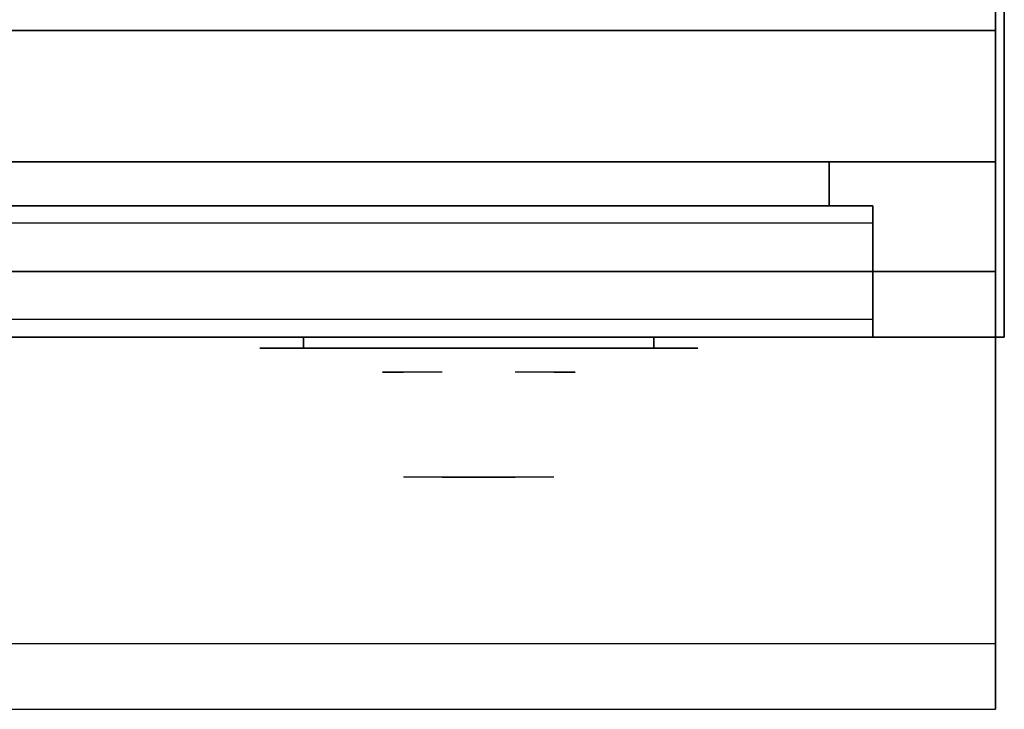
# Model space of a CAD drawing. Extents: x -68 to 68, y -44 to 44.
# Drawn here: x -19 to -8, y -44 to -36 of the extents above; entities that cross this region are included whole.
import ezdxf

# ---------------------------------------------------------------- set-up
doc = ezdxf.new("R2010")
doc.units = 0
for name, color, linetype in [('3D', 254, 'CONTINUOUS'), ('3D-BLACK', 250, 'CONTINUOUS'), ('3D-CHROME', 254, 'CONTINUOUS'), ('3D-FLAT', 7, 'CONTINUOUS'), ('3D-GRAY', 251, 'CONTINUOUS'), ('3D-NON', 43, 'CONTINUOUS'), ('3D-VHC', 1, 'CONTINUOUS')]:
    doc.layers.add(name, color=color, linetype=linetype)

msp = doc.modelspace()

# ---------------------------------------------------------------- linework, layer by layer
at = {"layer": '3D', "invisible_edges": 1}
msp.add_3dface([(-8.35, -43.25, 36), (-68.15, -43.25, 36), (-68.15, -44, 35.25), (-8.35, -44, 35.25)], dxfattribs=at)
at = {"layer": '3D-BLACK', "extrusion": (0, 1, 0)}
for centre, start, end in [((16.25, 30.5, -39.875), 270, 90), ((12.25, 30.5, -39.875), 90, 270)]:
    msp.add_arc(centre, 0.5, start, end, dxfattribs=at)
at = {"layer": '3D-BLACK'}
for points in [[(-12.25, -39.875, 30), (-12.25, -39.75, 30), (-16.25, -39.75, 30), (-16.25, -39.875, 30)], [(-16.25, -39.875, 31), (-16.25, -39.75, 31), (-12.25, -39.75, 31), (-12.25, -39.875, 31)]]:
    msp.add_3dface(points, dxfattribs=at)
at = {"layer": '3D-BLACK', "invisible_edges": 15}
for points in [[(-11.75, -39.875, 30.5), (-11.817, -39.875, 30.25), (-16.683, -39.875, 30.25), (-16.75, -39.875, 30.5)], [(-11.817, -39.875, 30.75), (-11.75, -39.875, 30.5), (-16.75, -39.875, 30.5), (-16.683, -39.875, 30.75)], [(-11.817, -39.875, 30.25), (-12, -39.875, 30.067), (-16.5, -39.875, 30.067), (-16.683, -39.875, 30.25)], [(-12, -39.875, 30.933), (-11.817, -39.875, 30.75), (-16.683, -39.875, 30.75), (-16.5, -39.875, 30.933)], [(-12, -39.875, 30.067), (-12.25, -39.875, 30), (-16.25, -39.875, 30), (-16.5, -39.875, 30.067)], [(-12.25, -39.875, 31), (-12, -39.875, 30.933), (-16.5, -39.875, 30.933), (-16.25, -39.875, 31)]]:
    msp.add_3dface(points, dxfattribs=at)
at = {"layer": '3D-CHROME', "extrusion": (0, -1, 0)}
for centre, radius, start, end in [((-14.25, 30.5, 39.875), 0.2, 180, 0), ((-14.25, 30.5, 39.875), 0.2, 0, 180), ((-14.25, 30.5, 40.15), 1.1, 112.2526, 218.6926), ((-14.25, 30.5, 40.15), 1.1, 321.3074, 67.7474)]:
    msp.add_arc(centre, radius, start, end, dxfattribs=at)
at = {"layer": '3D-CHROME', "extrusion": (0, 1, 0)}
for centre, radius, start, end in [((14.25, 30.5, -41.35), 1.1, 218.6926, 321.3074), ((15.427, 30.805, -41.35), 1.042, 136.8322, 252.2226), ((14.25, 30.5, -41.35), 1.1, 67.7474, 112.2526), ((13.073, 30.805, -41.35), 1.042, 287.7774, 43.1678)]:
    msp.add_arc(centre, radius, start, end, dxfattribs=at)
at = {"layer": '3D-CHROME', "invisible_edges": 15}
for points in [[(-14.56, -40.75, 30.226), (-14.799, -40.75, 29.973), (-15.277, -40.75, 30.107), (-15.348, -40.75, 30.438)], [(-14.418, -40.75, 30.543), (-14.56, -40.75, 30.226), (-15.348, -40.75, 30.438), (-15.315, -40.75, 30.776)], [(-14.388, -40.75, 30.89), (-14.418, -40.75, 30.543), (-15.315, -40.75, 30.776), (-15.18, -40.75, 31.087)], [(-14.799, -40.75, 29.973), (-15.109, -40.75, 29.812), (-15.109, -40.75, 29.812), (-15.277, -40.75, 30.107)], [(-14.474, -40.75, 31.228), (-14.388, -40.75, 30.89), (-15.18, -40.75, 31.087), (-14.957, -40.75, 31.343)], [(-14.667, -40.75, 31.518), (-14.474, -40.75, 31.228), (-14.957, -40.75, 31.343), (-14.667, -40.75, 31.518)], [(-14.112, -40.75, 30.89), (-14.082, -40.75, 30.543), (-13.185, -40.75, 30.776), (-13.32, -40.75, 31.087)], [(-14.026, -40.75, 31.228), (-14.112, -40.75, 30.89), (-13.32, -40.75, 31.087), (-13.543, -40.75, 31.343)], [(-14.082, -40.75, 30.543), (-13.94, -40.75, 30.226), (-13.152, -40.75, 30.438), (-13.185, -40.75, 30.776)], [(-13.833, -40.75, 31.518), (-14.026, -40.75, 31.228), (-13.543, -40.75, 31.343), (-13.833, -40.75, 31.518)], [(-13.94, -40.75, 30.226), (-13.701, -40.75, 29.973), (-13.223, -40.75, 30.107), (-13.152, -40.75, 30.438)], [(-13.701, -40.75, 29.973), (-13.391, -40.75, 29.812), (-13.391, -40.75, 29.812), (-13.223, -40.75, 30.107)], [(-14.765, -41.35, 29.641), (-14.986, -41.35, 29.86), (-15.109, -41.35, 29.812), (-14.868, -41.35, 29.59)], [(-14.668, -41.35, 29.712), (-14.871, -41.35, 29.923), (-14.986, -41.35, 29.86), (-14.765, -41.35, 29.641)], [(-14.579, -41.35, 29.802), (-14.765, -41.35, 30), (-14.871, -41.35, 29.923), (-14.668, -41.35, 29.712)], [(-14.515, -41.35, 29.501), (-14.765, -41.35, 29.641), (-14.868, -41.35, 29.59), (-14.573, -41.35, 29.449)], [(-14.461, -41.35, 29.578), (-14.668, -41.35, 29.712), (-14.765, -41.35, 29.641), (-14.515, -41.35, 29.501)], [(-14.5, -41.35, 29.909), (-14.669, -41.35, 30.089), (-14.765, -41.35, 30), (-14.579, -41.35, 29.802)], [(-14.432, -41.35, 30.03), (-14.585, -41.35, 30.19), (-14.669, -41.35, 30.089), (-14.5, -41.35, 29.909)], [(-14.411, -41.35, 29.676), (-14.579, -41.35, 29.802), (-14.668, -41.35, 29.712), (-14.461, -41.35, 29.578)], [(-14.532, -41.35, 31.563), (-14.667, -41.35, 31.518), (-14.583, -41.35, 31.417), (-14.46, -41.35, 31.459)], [(-14.375, -41.35, 30.163), (-14.515, -41.35, 30.3), (-14.585, -41.35, 30.19), (-14.432, -41.35, 30.03)], [(-14.46, -41.35, 31.459), (-14.583, -41.35, 31.417), (-14.513, -41.35, 31.306), (-14.399, -41.35, 31.34)], [(-14.367, -41.35, 29.794), (-14.5, -41.35, 29.909), (-14.579, -41.35, 29.802), (-14.411, -41.35, 29.676)], [(-14.25, -41.35, 29.453), (-14.515, -41.35, 29.501), (-14.573, -41.35, 29.449), (-14.25, -41.35, 29.4)], [(-14.392, -41.35, 31.591), (-14.532, -41.35, 31.563), (-14.46, -41.35, 31.459), (-14.351, -41.35, 31.485)], [(-14.25, -41.35, 29.532), (-14.461, -41.35, 29.578), (-14.515, -41.35, 29.501), (-14.25, -41.35, 29.453)], [(-14.331, -41.35, 30.306), (-14.459, -41.35, 30.419), (-14.515, -41.35, 30.3), (-14.375, -41.35, 30.163)], [(-14.399, -41.35, 31.34), (-14.513, -41.35, 31.306), (-14.457, -41.35, 31.188), (-14.35, -41.35, 31.208)], [(-14.329, -41.35, 29.927), (-14.432, -41.35, 30.03), (-14.5, -41.35, 29.909), (-14.367, -41.35, 29.794)], [(-14.25, -41.35, 29.633), (-14.411, -41.35, 29.676), (-14.461, -41.35, 29.578), (-14.25, -41.35, 29.532)], [(-14.351, -41.35, 31.485), (-14.46, -41.35, 31.459), (-14.399, -41.35, 31.34), (-14.317, -41.35, 31.36)], [(-14.3, -41.35, 30.455), (-14.418, -41.35, 30.543), (-14.459, -41.35, 30.419), (-14.331, -41.35, 30.306)], [(-14.35, -41.35, 31.208), (-14.457, -41.35, 31.188), (-14.417, -41.35, 31.063), (-14.313, -41.35, 31.066)], [(-14.297, -41.35, 30.075), (-14.375, -41.35, 30.163), (-14.432, -41.35, 30.03), (-14.329, -41.35, 29.927)], [(-14.282, -41.35, 30.609), (-14.393, -41.35, 30.672), (-14.418, -41.35, 30.543), (-14.3, -41.35, 30.455)], [(-14.313, -41.35, 31.066), (-14.417, -41.35, 31.063), (-14.392, -41.35, 30.934), (-14.289, -41.35, 30.917)], [(-14.25, -41.35, 29.754), (-14.367, -41.35, 29.794), (-14.411, -41.35, 29.676), (-14.25, -41.35, 29.633)], [(-14.317, -41.35, 31.36), (-14.399, -41.35, 31.34), (-14.35, -41.35, 31.208), (-14.288, -41.35, 31.22)], [(-14.279, -41.35, 30.764), (-14.384, -41.35, 30.803), (-14.393, -41.35, 30.672), (-14.282, -41.35, 30.609)], [(-14.289, -41.35, 30.917), (-14.392, -41.35, 30.934), (-14.384, -41.35, 30.803), (-14.279, -41.35, 30.764)], [(-14.25, -41.35, 31.6), (-14.392, -41.35, 31.591), (-14.351, -41.35, 31.485), (-14.25, -41.35, 31.493)], [(-14.273, -41.35, 30.233), (-14.331, -41.35, 30.306), (-14.375, -41.35, 30.163), (-14.297, -41.35, 30.075)], [(-14.25, -41.35, 29.892), (-14.329, -41.35, 29.927), (-14.367, -41.35, 29.794), (-14.25, -41.35, 29.754)], [(-14.25, -41.35, 31.493), (-14.351, -41.35, 31.485), (-14.317, -41.35, 31.36), (-14.25, -41.35, 31.367)], [(-14.288, -41.35, 31.22), (-14.35, -41.35, 31.208), (-14.313, -41.35, 31.066), (-14.267, -41.35, 31.067)], [(-14.257, -41.35, 30.398), (-14.3, -41.35, 30.455), (-14.331, -41.35, 30.306), (-14.273, -41.35, 30.233)], [(-14.25, -41.35, 30.044), (-14.297, -41.35, 30.075), (-14.329, -41.35, 29.927), (-14.25, -41.35, 29.892)], [(-14.25, -41.35, 31.367), (-14.317, -41.35, 31.36), (-14.288, -41.35, 31.22), (-14.25, -41.35, 31.224)], [(-14.267, -41.35, 31.067), (-14.313, -41.35, 31.066), (-14.289, -41.35, 30.917), (-14.253, -41.35, 30.905)], [(-14.248, -41.35, 30.567), (-14.282, -41.35, 30.609), (-14.3, -41.35, 30.455), (-14.257, -41.35, 30.398)], [(-14.25, -41.35, 30.208), (-14.273, -41.35, 30.233), (-14.297, -41.35, 30.075), (-14.25, -41.35, 30.044)], [(-14.253, -41.35, 30.905), (-14.289, -41.35, 30.917), (-14.279, -41.35, 30.764), (-14.246, -41.35, 30.738)], [(-14.25, -41.35, 31.224), (-14.288, -41.35, 31.22), (-14.267, -41.35, 31.067), (-14.25, -41.35, 31.067)], [(-14.246, -41.35, 30.738), (-14.279, -41.35, 30.764), (-14.282, -41.35, 30.609), (-14.248, -41.35, 30.567)], [(-14.25, -41.35, 30.378), (-14.257, -41.35, 30.398), (-14.273, -41.35, 30.233), (-14.25, -41.35, 30.208)], [(-14.25, -41.35, 31.067), (-14.267, -41.35, 31.067), (-14.253, -41.35, 30.905), (-14.25, -41.35, 30.901)], [(-14.25, -41.35, 30.553), (-14.248, -41.35, 30.567), (-14.257, -41.35, 30.398), (-14.25, -41.35, 30.378)], [(-14.254, -41.35, 30.738), (-14.25, -41.35, 30.729), (-14.25, -41.35, 30.553), (-14.252, -41.35, 30.567)], [(-14.221, -41.35, 30.764), (-14.254, -41.35, 30.738), (-14.252, -41.35, 30.567), (-14.218, -41.35, 30.609)], [(-14.247, -41.35, 30.905), (-14.25, -41.35, 30.901), (-14.25, -41.35, 30.729), (-14.254, -41.35, 30.738)], [(-14.211, -41.35, 30.917), (-14.247, -41.35, 30.905), (-14.254, -41.35, 30.738), (-14.221, -41.35, 30.764)], [(-14.25, -41.35, 30.901), (-14.253, -41.35, 30.905), (-14.246, -41.35, 30.738), (-14.25, -41.35, 30.729)], [(-14.252, -41.35, 30.567), (-14.25, -41.35, 30.553), (-14.25, -41.35, 30.378), (-14.243, -41.35, 30.398)], [(-14.218, -41.35, 30.609), (-14.252, -41.35, 30.567), (-14.243, -41.35, 30.398), (-14.2, -41.35, 30.455)], [(-13.985, -41.35, 29.501), (-14.25, -41.35, 29.453), (-14.25, -41.35, 29.4), (-13.927, -41.35, 29.449)], [(-14.039, -41.35, 29.578), (-14.25, -41.35, 29.532), (-14.25, -41.35, 29.453), (-13.985, -41.35, 29.501)], [(-14.089, -41.35, 29.676), (-14.25, -41.35, 29.633), (-14.25, -41.35, 29.532), (-14.039, -41.35, 29.578)], [(-14.133, -41.35, 29.794), (-14.25, -41.35, 29.754), (-14.25, -41.35, 29.633), (-14.089, -41.35, 29.676)], [(-14.171, -41.35, 29.927), (-14.25, -41.35, 29.892), (-14.25, -41.35, 29.754), (-14.133, -41.35, 29.794)], [(-14.203, -41.35, 30.075), (-14.25, -41.35, 30.044), (-14.25, -41.35, 29.892), (-14.171, -41.35, 29.927)], [(-14.227, -41.35, 30.233), (-14.25, -41.35, 30.208), (-14.25, -41.35, 30.044), (-14.203, -41.35, 30.075)], [(-14.243, -41.35, 30.398), (-14.25, -41.35, 30.378), (-14.25, -41.35, 30.208), (-14.227, -41.35, 30.233)], [(-14.25, -41.35, 30.729), (-14.246, -41.35, 30.738), (-14.248, -41.35, 30.567), (-14.25, -41.35, 30.553)], [(-14.233, -41.35, 31.067), (-14.25, -41.35, 31.067), (-14.25, -41.35, 30.901), (-14.247, -41.35, 30.905)], [(-14.212, -41.35, 31.22), (-14.25, -41.35, 31.224), (-14.25, -41.35, 31.067), (-14.233, -41.35, 31.067)], [(-14.183, -41.35, 31.36), (-14.25, -41.35, 31.367), (-14.25, -41.35, 31.224), (-14.212, -41.35, 31.22)], [(-14.149, -41.35, 31.485), (-14.25, -41.35, 31.493), (-14.25, -41.35, 31.367), (-14.183, -41.35, 31.36)], [(-14.108, -41.35, 31.591), (-14.25, -41.35, 31.6), (-14.25, -41.35, 31.493), (-14.149, -41.35, 31.485)], [(-14.187, -41.35, 31.066), (-14.233, -41.35, 31.067), (-14.247, -41.35, 30.905), (-14.211, -41.35, 30.917)], [(-14.2, -41.35, 30.455), (-14.243, -41.35, 30.398), (-14.227, -41.35, 30.233), (-14.169, -41.35, 30.306)], [(-14.15, -41.35, 31.208), (-14.212, -41.35, 31.22), (-14.233, -41.35, 31.067), (-14.187, -41.35, 31.066)], [(-14.169, -41.35, 30.306), (-14.227, -41.35, 30.233), (-14.203, -41.35, 30.075), (-14.125, -41.35, 30.163)], [(-14.116, -41.35, 30.803), (-14.221, -41.35, 30.764), (-14.218, -41.35, 30.609), (-14.107, -41.35, 30.672)], [(-14.108, -41.35, 30.934), (-14.211, -41.35, 30.917), (-14.221, -41.35, 30.764), (-14.116, -41.35, 30.803)], [(-14.107, -41.35, 30.672), (-14.218, -41.35, 30.609), (-14.2, -41.35, 30.455), (-14.082, -41.35, 30.543)], [(-14.101, -41.35, 31.34), (-14.183, -41.35, 31.36), (-14.212, -41.35, 31.22), (-14.15, -41.35, 31.208)], [(-14.083, -41.35, 31.063), (-14.187, -41.35, 31.066), (-14.211, -41.35, 30.917), (-14.108, -41.35, 30.934)], [(-14.125, -41.35, 30.163), (-14.203, -41.35, 30.075), (-14.171, -41.35, 29.927), (-14.068, -41.35, 30.03)], [(-14.082, -41.35, 30.543), (-14.2, -41.35, 30.455), (-14.169, -41.35, 30.306), (-14.041, -41.35, 30.419)], [(-14.043, -41.35, 31.188), (-14.15, -41.35, 31.208), (-14.187, -41.35, 31.066), (-14.083, -41.35, 31.063)], [(-14.04, -41.35, 31.459), (-14.149, -41.35, 31.485), (-14.183, -41.35, 31.36), (-14.101, -41.35, 31.34)], [(-14.068, -41.35, 30.03), (-14.171, -41.35, 29.927), (-14.133, -41.35, 29.794), (-14, -41.35, 29.909)], [(-14.041, -41.35, 30.419), (-14.169, -41.35, 30.306), (-14.125, -41.35, 30.163), (-13.985, -41.35, 30.3)], [(-13.987, -41.35, 31.306), (-14.101, -41.35, 31.34), (-14.15, -41.35, 31.208), (-14.043, -41.35, 31.188)], [(-13.968, -41.35, 31.563), (-14.108, -41.35, 31.591), (-14.149, -41.35, 31.485), (-14.04, -41.35, 31.459)], [(-14, -41.35, 29.909), (-14.133, -41.35, 29.794), (-14.089, -41.35, 29.676), (-13.921, -41.35, 29.802)], [(-13.985, -41.35, 30.3), (-14.125, -41.35, 30.163), (-14.068, -41.35, 30.03), (-13.915, -41.35, 30.19)], [(-13.917, -41.35, 31.417), (-14.04, -41.35, 31.459), (-14.101, -41.35, 31.34), (-13.987, -41.35, 31.306)], [(-13.921, -41.35, 29.802), (-14.089, -41.35, 29.676), (-14.039, -41.35, 29.578), (-13.832, -41.35, 29.712)], [(-13.915, -41.35, 30.19), (-14.068, -41.35, 30.03), (-14, -41.35, 29.909), (-13.831, -41.35, 30.089)], [(-13.833, -41.35, 31.518), (-13.968, -41.35, 31.563), (-14.04, -41.35, 31.459), (-13.917, -41.35, 31.417)], [(-13.832, -41.35, 29.712), (-14.039, -41.35, 29.578), (-13.985, -41.35, 29.501), (-13.735, -41.35, 29.641)], [(-13.831, -41.35, 30.089), (-14, -41.35, 29.909), (-13.921, -41.35, 29.802), (-13.735, -41.35, 30)], [(-13.735, -41.35, 29.641), (-13.985, -41.35, 29.501), (-13.927, -41.35, 29.449), (-13.632, -41.35, 29.59)], [(-13.735, -41.35, 30), (-13.921, -41.35, 29.802), (-13.832, -41.35, 29.712), (-13.629, -41.35, 29.923)], [(-13.629, -41.35, 29.923), (-13.832, -41.35, 29.712), (-13.735, -41.35, 29.641), (-13.514, -41.35, 29.86)], [(-13.514, -41.35, 29.86), (-13.735, -41.35, 29.641), (-13.632, -41.35, 29.59), (-13.391, -41.35, 29.812)]]:
    msp.add_3dface(points, dxfattribs=at)
at = {"layer": '3D-FLAT'}
for points in [[(-8.25, -7, 25), (-68.25, -7, 25), (-68.25, -39.75, 25), (-8.25, -39.75, 25)], [(-8.25, -7, 27), (-68.25, -7, 27), (-68.25, -39.75, 27), (-8.25, -39.75, 27)], [(-8.35, -7, 24.9), (-68.15, -7, 24.9), (-68.15, -37.75, 24.9), (-8.35, -37.75, 24.9)], [(-8.35, -7, 3), (-68.15, -7, 3), (-68.15, -37.75, 3), (-8.35, -37.75, 3)], [(-8.35, -36.25, 27), (-68.15, -36.25, 27), (-68.15, -39, 27), (-8.35, -39, 27)], [(-9.75, -39.75, 14.5), (-50.75, -39.75, 14.5), (-50.75, -38.25, 14.5), (-9.75, -38.25, 14.5)], [(-9.75, -39.75, 3.5), (-50.75, -39.75, 3.5), (-50.75, -38.25, 3.5), (-9.75, -38.25, 3.5)]]:
    msp.add_3dface(points, dxfattribs=at)
for points, invisible_edges in [([(-8.35, -36, 36), (-68.15, -36, 36), (-68.15, -43.25, 36), (-8.35, -43.25, 36)], 1), ([(-8.35, -44, 34.5), (-68.15, -44, 34.5), (-68.15, -36, 34.5), (-8.35, -36, 34.5)], 5), ([(-9.75, -38.25, 24.5), (-50.75, -38.25, 24.5), (-50.75, -39.75, 24.5), (-9.75, -39.75, 24.5)], 4), ([(-9.75, -38.25, 13.5), (-50.75, -38.25, 13.5), (-50.75, -39.75, 13.5), (-9.75, -39.75, 13.5)], 4), ([(-9.75, -38.45, 22.5), (-50.75, -38.45, 22.5), (-50.75, -39.75, 22.5), (-9.75, -39.75, 22.5)], 4), ([(-9.75, -39.55, 24.3), (-50.75, -39.55, 24.3), (-50.75, -38.45, 24.3), (-9.75, -38.45, 24.3)], 4), ([(-9.75, -38.45, 11.5), (-50.75, -38.45, 11.5), (-50.75, -39.75, 11.5), (-9.75, -39.75, 11.5)], 4), ([(-9.75, -39.55, 13.3), (-50.75, -39.55, 13.3), (-50.75, -38.45, 13.3), (-9.75, -38.45, 13.3)], 4), ([(-9.75, -39.75, 23.7), (-50.75, -39.75, 23.7), (-50.75, -39.55, 23.7), (-9.75, -39.55, 23.7)], 4), ([(-9.75, -39.75, 12.7), (-50.75, -39.75, 12.7), (-50.75, -39.55, 12.7), (-9.75, -39.55, 12.7)], 4)]:
    msp.add_3dface(points, dxfattribs=dict(at, invisible_edges=invisible_edges))
at = {"layer": '3D-GRAY'}
for points in [[(-10.25, -37.75, 15), (-50.25, -37.75, 15), (-50.25, -37.75, 23), (-10.25, -37.75, 23)], [(-10.25, -37.75, 23), (-50.25, -37.75, 23), (-50.25, -38.25, 23), (-10.25, -38.25, 23)], [(-10.25, -37.75, 15), (-50.25, -37.75, 15), (-50.25, -38.25, 15), (-10.25, -38.25, 15)], [(-10.25, -37.75, 4), (-50.25, -37.75, 4), (-50.25, -37.75, 12), (-10.25, -37.75, 12)], [(-10.25, -37.75, 12), (-50.25, -37.75, 12), (-50.25, -38.25, 12), (-10.25, -38.25, 12)], [(-10.25, -37.75, 4), (-50.25, -37.75, 4), (-50.25, -38.25, 4), (-10.25, -38.25, 4)], [(-10.25, -37.75, 15), (-10.25, -38.25, 15), (-10.25, -38.25, 23), (-10.25, -37.75, 23)], [(-10.25, -37.75, 4), (-10.25, -38.25, 4), (-10.25, -38.25, 12), (-10.25, -37.75, 12)], [(-10.25, -38.25, 15), (-50.25, -38.25, 15), (-50.25, -38.25, 23), (-10.25, -38.25, 23)], [(-10.25, -38.25, 4), (-50.25, -38.25, 4), (-50.25, -38.25, 12), (-10.25, -38.25, 12)]]:
    msp.add_3dface(points, dxfattribs=at)
at = {"layer": '3D-NON'}
for points in [[(-8.35, -7, 3), (-8.35, -37.75, 3), (-8.35, -37.75, 24.9), (-8.35, -7, 24.9)], [(-8.25, -7, 27), (-8.25, -39.75, 27), (-8.25, -39.75, 25), (-8.25, -7, 25)], [(-8.35, -36.25, 35.75), (-68.15, -36.25, 35.75), (-68.15, -36.25, 27), (-8.35, -36.25, 27)], [(-8.35, -37.75, 3), (-68.15, -37.75, 3), (-68.15, -37.75, 24.9), (-8.35, -37.75, 24.9)], [(-8.25, -39.75, 27), (-68.25, -39.75, 27), (-68.25, -39.75, 25), (-8.25, -39.75, 25)]]:
    msp.add_3dface(points, dxfattribs=at)
for points, invisible_edges in [([(-8.35, -36, 34.5), (-8.35, -43.25, 34.5), (-8.35, -43.25, 36), (-8.35, -36, 36)], 14), ([(-8.35, -36.25, 27.75), (-8.35, -36.25, 36), (-8.35, -39.75, 36), (-8.35, -39.75, 27.75)], 10), ([(-8.35, -36.25, 27), (-8.35, -39, 27), (-8.35, -39.75, 27.75), (-8.35, -36.25, 27.75)], 4), ([(-9.75, -38.25, 14.5), (-50.75, -38.25, 14.5), (-50.75, -38.25, 24.5), (-9.75, -38.25, 24.5)], 5), ([(-9.75, -38.25, 3.5), (-50.75, -38.25, 3.5), (-50.75, -38.25, 13.5), (-9.75, -38.25, 13.5)], 5), ([(-9.75, -38.25, 14.5), (-9.75, -39.75, 14.5), (-9.75, -39.75, 22.5), (-9.75, -38.25, 22.5)], 15), ([(-9.75, -38.45, 22.5), (-9.75, -38.25, 22.5), (-9.75, -38.25, 24.5), (-9.75, -38.45, 24.3)], 15), ([(-9.75, -38.25, 24.5), (-9.75, -38.45, 24.3), (-9.75, -39.55, 24.3), (-9.75, -39.75, 24.5)], 15), ([(-9.75, -38.25, 3.5), (-9.75, -39.75, 3.5), (-9.75, -39.75, 11.5), (-9.75, -38.25, 11.5)], 15), ([(-9.75, -38.45, 11.5), (-9.75, -38.25, 11.5), (-9.75, -38.25, 13.5), (-9.75, -38.45, 13.3)], 15), ([(-9.75, -38.25, 13.5), (-9.75, -38.45, 13.3), (-9.75, -39.55, 13.3), (-9.75, -39.75, 13.5)], 15), ([(-9.75, -38.45, 24.3), (-50.75, -38.45, 24.3), (-50.75, -38.45, 22.5), (-9.75, -38.45, 22.5)], 4), ([(-9.75, -38.45, 13.3), (-50.75, -38.45, 13.3), (-50.75, -38.45, 11.5), (-9.75, -38.45, 11.5)], 4), ([(-9.75, -39.55, 23.7), (-50.75, -39.55, 23.7), (-50.75, -39.55, 24.3), (-9.75, -39.55, 24.3)], 4), ([(-9.75, -39.55, 12.7), (-50.75, -39.55, 12.7), (-50.75, -39.55, 13.3), (-9.75, -39.55, 13.3)], 4), ([(-9.75, -39.55, 24.3), (-9.75, -39.75, 24.5), (-9.75, -39.75, 23.7), (-9.75, -39.55, 23.7)], 15), ([(-9.75, -39.55, 13.3), (-9.75, -39.75, 13.5), (-9.75, -39.75, 12.7), (-9.75, -39.55, 12.7)], 15), ([(-9.75, -39.75, 22.5), (-50.75, -39.75, 22.5), (-50.75, -39.75, 14.5), (-9.75, -39.75, 14.5)], 4), ([(-9.75, -39.75, 24.5), (-50.75, -39.75, 24.5), (-50.75, -39.75, 23.7), (-9.75, -39.75, 23.7)], 4), ([(-9.75, -39.75, 11.5), (-50.75, -39.75, 11.5), (-50.75, -39.75, 3.5), (-9.75, -39.75, 3.5)], 4), ([(-9.75, -39.75, 13.5), (-50.75, -39.75, 13.5), (-50.75, -39.75, 12.7), (-9.75, -39.75, 12.7)], 4), ([(-8.35, -43.25, 36), (-8.35, -43.25, 34.5), (-8.35, -44, 34.5), (-8.35, -44, 35.25)], 13), ([(-8.35, -44, 35.25), (-68.15, -44, 35.25), (-68.15, -44, 34.5), (-8.35, -44, 34.5)], 1)]:
    msp.add_3dface(points, dxfattribs=dict(at, invisible_edges=invisible_edges))
at = {"layer": '3D-VHC'}
for points in [[(-8.35, -39, 27), (-68.15, -39, 27), (-68.15, -39.75, 27.75), (-8.35, -39.75, 27.75)], [(-8.35, -39.75, 27.75), (-68.15, -39.75, 27.75), (-68.15, -39.75, 35.75), (-8.35, -39.75, 35.75)]]:
    msp.add_3dface(points, dxfattribs=at)

doc.saveas('drawing.dxf')
